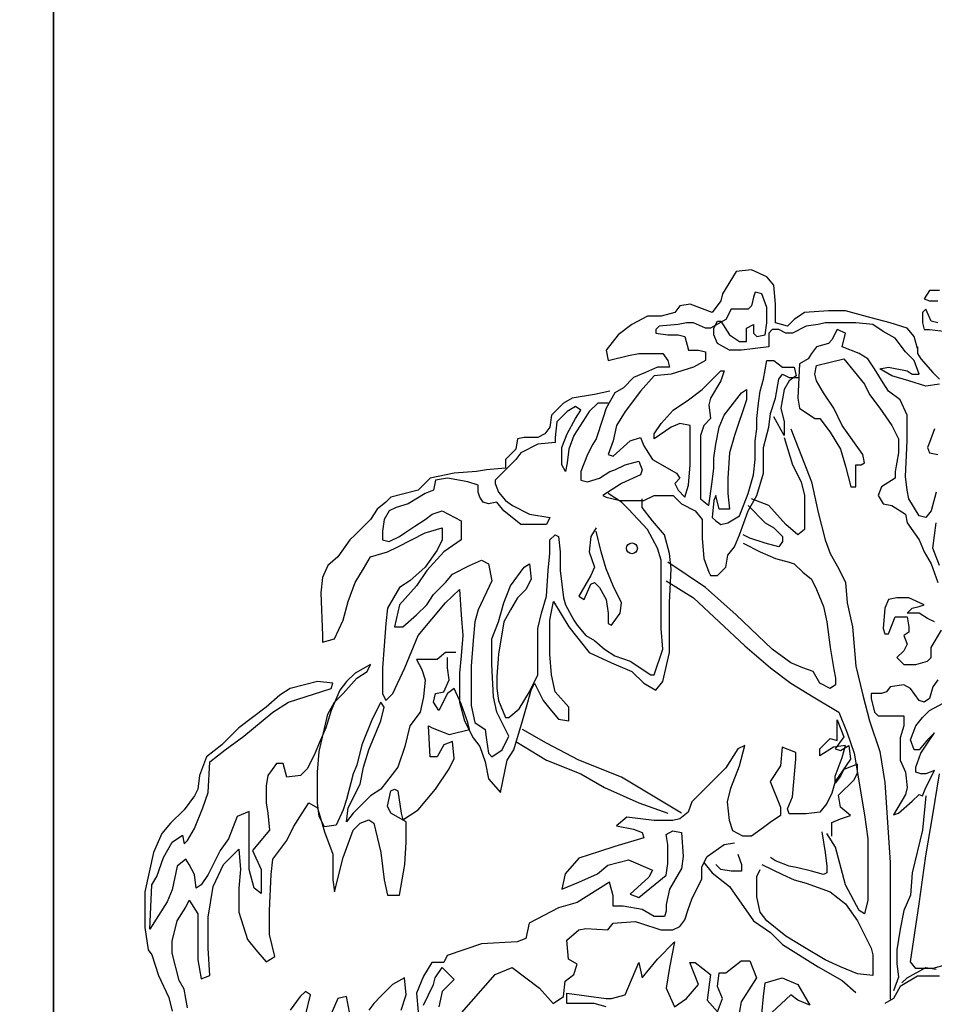
# Model space of a CAD drawing. Units: millimetres. Extents: x 2931 to 3130, y 1449 to 1634.
# Drawn here: x 2990 to 3000, y 1465 to 1476 of the extents above; entities that cross this region are included whole.
import ezdxf

# ---------------------------------------------------------------- set-up
doc = ezdxf.new("R2010")
doc.units = ezdxf.units.MM
doc.layers.add('20', color=3, linetype='Continuous')
doc.layers.add('23', color=9, linetype='Continuous')

# ---------------------------------------------------------------- blocks, each defined once
blk = doc.blocks.new('ARCHIOL_TREES_544')
at = {"layer": '20', "color": 70}
for points in [[(3000.407, 1473.053), (3000.296, 1473.053), (3000.24, 1472.96), (3000.296, 1472.941), (3000.389, 1472.941)], [(3000.389, 1472.7), (3000.314, 1472.719), (3000.259, 1472.848), (3000.221, 1472.811), (3000.221, 1472.7), (3000.24, 1472.626), (3000.296, 1472.626), (3000.481, 1472.607)], [(3000.351, 1471.549), (3000.296, 1471.401), (3000.277, 1471.345), (3000.296, 1471.289), (3000.389, 1471.271)], [(3000.407, 1470.064), (3000.333, 1470.25), (3000.37, 1470.528)], [(3000.37, 1470.862), (3000.314, 1470.658), (3000.259, 1470.584), (3000.184, 1470.603), (3000.073, 1470.788), (3000.054, 1470.881), (3000.036, 1471.029), (3000.054, 1471.419), (3000.054, 1471.698), (2999.98, 1471.865), (2999.85, 1471.958), (2999.794, 1472.05), (2999.701, 1472.199), (2999.627, 1472.31), (2999.534, 1472.366), (2999.348, 1472.44), (2999.386, 1472.589), (2999.293, 1472.626), (2999.237, 1472.514), (2999.2, 1472.477), (2999.07, 1472.44), (2999.014, 1472.366), (2998.977, 1472.31), (2998.884, 1472.255), (2998.866, 1471.883), (2998.884, 1471.772), (2999.051, 1471.661), (2999.107, 1471.661), (2999.218, 1471.512), (2999.33, 1471.326), (2999.386, 1471.141), (2999.441, 1470.918), (2999.497, 1470.918), (2999.497, 1471.067), (2999.497, 1471.159), (2999.553, 1471.159), (2999.59, 1471.178), (2999.571, 1471.271), (2999.348, 1471.586), (2999.256, 1471.772), (2999.144, 1471.939), (2999.07, 1472.069), (2999.051, 1472.143), (2999.07, 1472.236), (2999.367, 1472.31), (2999.59, 1472.032), (2999.646, 1471.92), (2999.757, 1471.772), (2999.887, 1471.586), (2999.961, 1471.438), (2999.961, 1471.289), (2999.924, 1471.085), (2999.924, 1471.011), (2999.776, 1470.918), (2999.738, 1470.825), (2999.794, 1470.732), (2999.887, 1470.714), (3000.036, 1470.621), (3000.054, 1470.528), (3000.184, 1470.343), (3000.24, 1470.213), (3000.314, 1470.083), (3000.389, 1469.879)], [(3000.351, 1469.452), (3000.277, 1469.489), (3000.184, 1469.545), (3000.054, 1469.545), (3000.11, 1469.6), (3000.184, 1469.619), (3000.24, 1469.637), (3000.073, 1469.712), (2999.943, 1469.712), (2999.85, 1469.693), (2999.813, 1469.6), (2999.794, 1469.378), (2999.813, 1469.322), (2999.85, 1469.322), (2999.924, 1469.507), (2999.961, 1469.507), (3000.054, 1469.507), (3000.073, 1469.396), (3000.073, 1469.34), (3000.017, 1469.303), (3000.054, 1469.21), (3000.017, 1469.136), (2999.943, 1469.062), (3000.017, 1468.988), (3000.147, 1468.988), (3000.277, 1469.025), (3000.314, 1469.062), (3000.314, 1469.173), (3000.426, 1469.359)], [(3000.389, 1468.821), (3000.333, 1468.746), (3000.296, 1468.617), (3000.24, 1468.579), (3000.184, 1468.598), (3000.091, 1468.728), (3000.017, 1468.765), (2999.869, 1468.746), (2999.831, 1468.691), (2999.776, 1468.672), (2999.664, 1468.672), (2999.664, 1468.617), (2999.701, 1468.468), (2999.738, 1468.431), (3000.017, 1468.431), (3000.017, 1468.32), (2999.98, 1468.19), (2999.98, 1467.948), (3000.036, 1467.818), (3000.054, 1467.651), (3000.036, 1467.577), (2999.906, 1467.354), (2999.961, 1467.373), (3000.11, 1467.503), (3000.184, 1467.577), (3000.221, 1467.559), (3000.259, 1467.651), (3000.351, 1467.837), (3000.259, 1467.8), (3000.203, 1467.8), (3000.147, 1467.818), (3000.147, 1467.874), (3000.203, 1468.023), (3000.277, 1468.134), (3000.351, 1468.245), (3000.277, 1468.171), (3000.184, 1468.06), (3000.129, 1468.06), (3000.091, 1468.171), (3000.147, 1468.32), (3000.221, 1468.412), (3000.296, 1468.487), (3000.5, 1468.598)], [(2995.151, 1469.118), (2995.039, 1469.118), (2994.947, 1469.043), (2994.779, 1469.043), (2994.724, 1469.043), (2994.779, 1468.932), (2994.817, 1468.821), (2994.798, 1468.635), (2994.761, 1468.468), (2994.649, 1468.32), (2994.594, 1468.097), (2994.519, 1467.874), (2994.334, 1467.633), (2994.222, 1467.559), (2994.036, 1467.373), (2993.962, 1467.28), (2993.981, 1467.429), (2994.111, 1467.688), (2994.148, 1467.874), (2994.204, 1468.06), (2994.334, 1468.375), (2994.371, 1468.524), (2994.334, 1468.579), (2994.241, 1468.394), (2994.129, 1468.115), (2994.074, 1467.893), (2994.036, 1467.8), (2993.962, 1467.521), (2993.925, 1467.41), (2993.851, 1467.243), (2993.721, 1467.224), (2993.665, 1467.336), (2993.646, 1467.484), (2993.646, 1467.818), (2993.665, 1468.041), (2993.758, 1468.449), (2993.832, 1468.579), (2993.925, 1468.672), (2994.074, 1468.839), (2994.185, 1468.913), (2994.222, 1468.988), (2994.055, 1468.895), (2993.962, 1468.802), (2993.888, 1468.709), (2993.795, 1468.487), (2993.739, 1468.301), (2993.665, 1468.134), (2993.609, 1468.004), (2993.535, 1467.855), (2993.461, 1467.781), (2993.312, 1467.763), (2993.275, 1467.911), (2993.201, 1467.911), (2993.108, 1467.781), (2993.089, 1467.67), (2993.089, 1467.484), (2993.108, 1467.373), (2993.126, 1467.187), (2992.941, 1466.965), (2993.033, 1466.76), (2993.033, 1466.668), (2993.033, 1466.501), (2992.959, 1466.556), (2992.903, 1466.76), (2992.903, 1467.02), (2992.903, 1467.224), (2992.903, 1467.391), (2992.773, 1467.336), (2992.681, 1467.094), (2992.588, 1466.965), (2992.458, 1466.705), (2992.383, 1466.593), (2992.328, 1466.556), (2992.309, 1466.705), (2992.253, 1466.816), (2992.216, 1466.872), (2992.123, 1466.798), (2992.068, 1466.538), (2992.012, 1466.408), (2991.826, 1466.111), (2991.845, 1466.593), (2991.9, 1466.686), (2991.975, 1466.89), (2992.068, 1467.057), (2992.179, 1467.132), (2992.198, 1467.039), (2992.235, 1467.076), (2992.309, 1467.206), (2992.402, 1467.429), (2992.458, 1467.596), (2992.476, 1467.93), (2992.643, 1468.06), (2992.848, 1468.208), (2993.163, 1468.468), (2993.331, 1468.579), (2993.795, 1468.728), (2993.814, 1468.784), (2993.646, 1468.802), (2993.349, 1468.728), (2993.238, 1468.654), (2993.089, 1468.524), (2992.792, 1468.301), (2992.606, 1468.115), (2992.439, 1467.985), (2992.365, 1467.781), (2992.346, 1467.633), (2992.309, 1467.559), (2992.198, 1467.41), (2992.049, 1467.262), (2991.956, 1467.15), (2991.863, 1466.946), (2991.77, 1466.519), (2991.77, 1466.352), (2991.77, 1466.129), (2991.808, 1465.888), (2991.845, 1465.832), (2991.919, 1465.61), (2992.031, 1465.368), (2992.068, 1465.22)], [(2992.235, 1465.257), (2992.198, 1465.461), (2992.142, 1465.554), (2992.068, 1465.851), (2992.068, 1465.981), (2992.123, 1466.204), (2992.216, 1466.352), (2992.253, 1466.426), (2992.346, 1466.278), (2992.346, 1465.962), (2992.346, 1465.777), (2992.383, 1465.572), (2992.476, 1465.61), (2992.458, 1465.907), (2992.458, 1466.241), (2992.513, 1466.575), (2992.625, 1466.816), (2992.718, 1466.909), (2992.792, 1466.983), (2992.811, 1466.76), (2992.792, 1466.556), (2992.792, 1466.296), (2992.885, 1465.999), (2992.978, 1465.888), (2993.089, 1465.758), (2993.182, 1465.814), (2993.126, 1466.055), (2993.126, 1466.315), (2993.145, 1466.705), (2993.163, 1466.872), (2993.312, 1467.076), (2993.386, 1467.224), (2993.479, 1467.373), (2993.554, 1467.484), (2993.646, 1467.429), (2993.721, 1467.169), (2993.814, 1466.927), (2993.814, 1466.649), (2993.832, 1466.519), (2993.925, 1466.89), (2993.981, 1467.039), (2994.036, 1467.187), (2994.111, 1467.262), (2994.204, 1467.299), (2994.259, 1467.262), (2994.334, 1466.946), (2994.371, 1466.649), (2994.408, 1466.482), (2994.538, 1466.482), (2994.594, 1466.816), (2994.612, 1467.057), (2994.612, 1467.28), (2994.445, 1467.373), (2994.408, 1467.447), (2994.445, 1467.614), (2994.482, 1467.633), (2994.519, 1467.614), (2994.556, 1467.373), (2994.575, 1467.299), (2994.742, 1467.41), (2994.928, 1467.633), (2995.077, 1467.855), (2995.132, 1467.967), (2995.114, 1468.152), (2995.021, 1468.115), (2994.947, 1467.985), (2994.872, 1467.985), (2994.854, 1468.32), (2994.891, 1468.301), (2995.077, 1468.227), (2995.299, 1468.282), (2995.281, 1468.357), (2995.207, 1468.561), (2995.132, 1468.728), (2995.058, 1468.672), (2994.965, 1468.487), (2994.909, 1468.579), (2994.928, 1468.672), (2995.021, 1468.691), (2995.077, 1468.821), (2995.058, 1468.951), (2995.058, 1469.062)]]:
    blk.add_lwpolyline(points, dxfattribs=at)
at = {"layer": '20', "color": 126}
for points in [[(3000.166, 1472.422), (3000.129, 1472.551), (3000.054, 1472.644), (2999.869, 1472.7), (2999.664, 1472.756), (2999.386, 1472.83), (2999.2, 1472.83), (2998.94, 1472.811), (2998.828, 1472.737), (2998.754, 1472.663), (2998.624, 1472.7), (2998.624, 1472.904), (2998.606, 1473.108), (2998.531, 1473.201), (2998.364, 1473.275), (2998.197, 1473.257), (2998.048, 1473.016), (2998.03, 1472.941), (2997.937, 1472.811), (2997.695, 1472.904), (2997.584, 1472.886), (2997.528, 1472.811), (2997.38, 1472.774), (2997.231, 1472.774), (2997.064, 1472.681), (2996.915, 1472.57), (2996.785, 1472.403), (2996.804, 1472.292), (2997.027, 1472.347), (2997.138, 1472.366), (2997.398, 1472.366), (2997.454, 1472.292), (2997.473, 1472.217), (2997.343, 1472.217), (2997.212, 1472.162), (2997.082, 1472.106), (2996.971, 1471.995), (2996.878, 1471.939), (2996.785, 1471.772), (2996.748, 1471.661), (2996.674, 1471.438), (2996.637, 1471.382), (2996.581, 1471.271), (2996.507, 1471.085), (2996.507, 1470.992), (2996.581, 1470.974), (2996.711, 1471.011), (2996.822, 1471.085), (2996.878, 1471.104), (2996.99, 1471.159), (2997.138, 1471.197), (2997.175, 1471.104), (2997.157, 1471.048), (2996.952, 1470.955), (2996.748, 1470.825), (2996.785, 1470.807), (2996.934, 1470.77), (2997.194, 1470.77), (2997.305, 1470.825), (2997.38, 1470.825), (2997.51, 1470.825), (2997.603, 1470.732), (2997.751, 1470.658), (2997.825, 1470.565), (2997.825, 1470.361), (2997.844, 1470.139), (2997.9, 1469.99), (2997.918, 1469.953), (2997.993, 1469.953), (2998.085, 1470.046), (2998.104, 1470.176), (2998.178, 1470.268), (2998.234, 1470.398), (2998.327, 1470.658), (2998.42, 1470.825), (2998.494, 1471.067), (2998.494, 1471.345), (2998.55, 1471.568), (2998.568, 1471.716), (2998.624, 1471.883), (2998.661, 1472.087), (2998.698, 1472.143), (2998.773, 1472.106), (2998.884, 1472.106)], [(3000.166, 1472.44), (3000.166, 1472.366), (3000.203, 1472.31), (3000.333, 1472.162), (3000.407, 1472.087)], [(3000.407, 1472.032), (3000.259, 1472.013), (3000.073, 1472.069), (2999.887, 1472.125), (2999.757, 1472.199), (2999.85, 1472.217), (3000.054, 1472.18), (3000.11, 1472.143), (3000.184, 1472.143), (3000.129, 1472.292), (3000.036, 1472.384), (2999.924, 1472.533), (2999.794, 1472.607), (2999.683, 1472.681), (2999.497, 1472.7), (2999.293, 1472.7), (2999.163, 1472.7), (2999.088, 1472.681), (2998.958, 1472.663), (2998.81, 1472.589), (2998.736, 1472.589), (2998.661, 1472.626), (2998.587, 1472.626), (2998.55, 1472.589), (2998.55, 1472.551), (2998.55, 1472.44), (2998.253, 1472.403), (2998.123, 1472.403), (2997.993, 1472.477), (2997.955, 1472.57), (2997.955, 1472.644), (2997.993, 1472.719), (2998.03, 1472.719), (2998.123, 1472.57), (2998.234, 1472.496), (2998.308, 1472.496), (2998.308, 1472.644), (2998.383, 1472.681), (2998.383, 1472.589), (2998.42, 1472.551), (2998.513, 1472.57), (2998.531, 1472.7), (2998.531, 1472.867), (2998.475, 1473.016), (2998.401, 1473.034), (2998.383, 1472.978), (2998.364, 1472.886), (2998.327, 1472.848), (2998.197, 1472.848), (2998.141, 1472.848), (2998.085, 1472.737), (2997.918, 1472.644), (2997.863, 1472.644), (2997.733, 1472.7), (2997.658, 1472.7), (2997.565, 1472.681), (2997.361, 1472.663), (2997.324, 1472.626), (2997.324, 1472.589), (2997.454, 1472.57), (2997.565, 1472.57), (2997.64, 1472.551), (2997.677, 1472.403), (2997.788, 1472.403), (2997.863, 1472.384), (2997.863, 1472.292), (2997.733, 1472.217), (2997.491, 1472.143), (2997.305, 1472.125), (2997.157, 1471.958), (2996.99, 1471.735), (2996.897, 1471.586), (2996.86, 1471.419), (2996.804, 1471.271), (2996.86, 1471.252), (2997.045, 1471.419), (2997.157, 1471.456), (2997.194, 1471.364), (2997.287, 1471.215), (2997.547, 1471.067), (2997.584, 1471.011), (2997.528, 1470.955), (2997.565, 1470.881), (2997.64, 1470.807), (2997.677, 1470.937), (2997.695, 1471.159), (2997.695, 1471.419), (2997.695, 1471.586), (2997.584, 1471.605), (2997.491, 1471.568), (2997.305, 1471.438), (2997.305, 1471.493), (2997.38, 1471.605), (2997.51, 1471.753), (2997.677, 1471.865), (2997.825, 1471.976), (2997.974, 1472.125), (2998.03, 1472.18), (2998.067, 1472.18), (2998.03, 1472.069), (2997.918, 1471.883), (2997.9, 1471.809), (2997.918, 1471.661), (2997.844, 1471.586), (2997.807, 1471.475), (2997.807, 1471.326), (2997.807, 1470.992), (2997.807, 1470.881), (2997.807, 1470.788), (2997.9, 1470.714), (2997.937, 1470.974), (2997.955, 1471.122), (2997.955, 1471.234), (2997.974, 1471.382), (2998.011, 1471.568), (2998.067, 1471.698), (2998.253, 1471.939), (2998.308, 1471.976), (2998.308, 1471.865), (2998.178, 1471.475), (2998.123, 1471.289), (2998.104, 1471.011), (2998.104, 1470.844), (2998.123, 1470.677), (2998.011, 1470.677), (2997.974, 1470.825), (2997.955, 1470.77), (2997.937, 1470.584), (2997.974, 1470.547), (2998.03, 1470.51), (2998.104, 1470.528), (2998.234, 1470.603), (2998.327, 1470.844), (2998.383, 1471.048), (2998.401, 1471.215), (2998.401, 1471.419), (2998.42, 1471.549), (2998.42, 1471.661), (2998.438, 1471.828), (2998.457, 1471.958), (2998.494, 1472.087), (2998.531, 1472.292), (2998.606, 1472.292), (2998.698, 1472.217), (2998.754, 1472.217), (2998.828, 1472.217), (2998.847, 1472.125), (2998.773, 1472.069), (2998.717, 1471.976), (2998.68, 1471.772), (2998.717, 1471.623), (2998.717, 1471.475), (2998.606, 1471.679)], [(2996.822, 1471.958), (2996.655, 1471.92), (2996.414, 1471.883), (2996.321, 1471.828), (2996.191, 1471.698), (2996.172, 1471.568), (2996.117, 1471.493), (2996.042, 1471.456), (2995.95, 1471.456), (2995.894, 1471.456), (2995.819, 1471.438), (2995.801, 1471.326), (2995.689, 1471.215), (2995.689, 1471.122), (2995.485, 1471.104), (2995.374, 1471.085), (2995.132, 1471.067), (2994.872, 1471.011), (2994.742, 1470.881), (2994.445, 1470.807), (2994.389, 1470.751), (2994.296, 1470.677), (2994.222, 1470.565), (2994.055, 1470.398), (2993.999, 1470.343), (2993.869, 1470.157), (2993.758, 1470.064), (2993.702, 1469.934), (2993.684, 1469.767), (2993.702, 1469.303), (2993.702, 1469.229), (2993.832, 1469.266), (2993.925, 1469.47), (2993.981, 1469.674), (2994.055, 1469.879), (2994.148, 1470.027), (2994.222, 1470.157), (2994.408, 1470.213), (2994.519, 1470.268), (2994.817, 1470.417), (2995.002, 1470.473), (2995.002, 1470.343), (2994.947, 1470.231), (2994.817, 1470.046), (2994.649, 1469.897), (2994.538, 1469.823), (2994.408, 1469.6), (2994.389, 1469.433), (2994.371, 1469.192), (2994.352, 1468.951), (2994.352, 1468.672), (2994.389, 1468.598), (2994.464, 1468.672), (2994.594, 1468.951), (2994.742, 1469.303), (2995.039, 1469.656), (2995.188, 1469.804), (2995.207, 1469.526), (2995.225, 1469.303), (2995.207, 1469.081), (2995.188, 1468.895), (2995.188, 1468.579), (2995.244, 1468.375), (2995.337, 1468.19), (2995.411, 1468.097), (2995.467, 1467.93), (2995.504, 1467.744), (2995.634, 1467.596), (2995.708, 1467.948), (2995.782, 1468.06), (2995.875, 1468.375), (2995.931, 1468.579), (2995.968, 1468.709), (2996.005, 1468.784), (2996.098, 1468.598), (2996.172, 1468.505), (2996.265, 1468.394), (2996.377, 1468.375), (2996.377, 1468.524), (2996.228, 1468.691), (2996.191, 1468.876), (2996.172, 1469.099), (2996.172, 1469.229), (2996.172, 1469.34), (2996.172, 1469.47), (2996.191, 1469.563), (2996.21, 1469.674), (2996.377, 1469.396), (2996.6, 1469.118), (2996.841, 1469.006), (2997.064, 1468.913), (2997.194, 1468.784), (2997.324, 1468.709), (2997.398, 1468.802), (2997.473, 1469.118), (2997.473, 1469.248), (2997.473, 1469.452), (2997.473, 1469.656), (2997.491, 1470.027), (2997.473, 1470.194), (2997.417, 1470.398), (2997.287, 1470.547), (2997.175, 1470.695), (2997.175, 1470.788)], [(2996.804, 1471.828), (2996.692, 1471.828), (2996.6, 1471.735), (2996.562, 1471.679), (2996.432, 1471.475), (2996.377, 1471.326), (2996.358, 1471.178), (2996.34, 1471.085), (2996.302, 1471.159), (2996.302, 1471.345), (2996.358, 1471.493), (2996.451, 1471.661), (2996.507, 1471.753), (2996.451, 1471.79), (2996.358, 1471.735), (2996.247, 1471.623), (2996.228, 1471.456), (2996.228, 1471.401), (2996.042, 1471.382), (2995.857, 1471.289), (2995.801, 1471.215), (2995.689, 1471.104), (2995.578, 1470.992), (2995.578, 1470.955), (2995.615, 1470.862), (2995.689, 1470.77), (2995.764, 1470.714), (2995.95, 1470.621), (2996.172, 1470.584), (2996.135, 1470.51), (2995.857, 1470.51), (2995.671, 1470.658), (2995.597, 1470.751), (2995.504, 1470.732), (2995.448, 1470.751), (2995.411, 1470.807), (2995.392, 1470.862), (2995.392, 1470.937), (2995.281, 1470.974), (2995.058, 1471.011), (2994.928, 1470.992), (2994.909, 1470.881), (2994.817, 1470.844), (2994.631, 1470.732), (2994.501, 1470.695), (2994.426, 1470.658), (2994.371, 1470.565), (2994.352, 1470.436), (2994.352, 1470.343), (2994.426, 1470.324), (2994.538, 1470.38), (2994.594, 1470.417), (2994.705, 1470.491), (2994.817, 1470.565), (2994.891, 1470.621), (2995.002, 1470.658), (2995.207, 1470.547), (2995.207, 1470.343), (2995.021, 1470.213), (2994.835, 1470.009), (2994.724, 1469.842), (2994.538, 1469.637), (2994.482, 1469.396), (2994.575, 1469.396), (2994.724, 1469.526), (2994.835, 1469.637), (2994.909, 1469.749), (2995.039, 1469.879), (2995.114, 1469.971), (2995.299, 1470.064), (2995.429, 1470.12), (2995.504, 1470.083), (2995.541, 1469.897), (2995.392, 1469.582), (2995.355, 1469.452), (2995.337, 1469.248), (2995.318, 1468.969), (2995.318, 1468.542), (2995.355, 1468.357), (2995.467, 1468.282), (2995.485, 1468.171), (2995.504, 1468.023), (2995.541, 1467.985), (2995.652, 1468.06), (2995.727, 1468.208), (2995.597, 1468.468), (2995.559, 1468.635), (2995.541, 1468.988), (2995.541, 1469.266), (2995.615, 1469.452), (2995.671, 1469.656), (2995.745, 1469.842), (2995.894, 1470.046), (2995.95, 1470.083), (2995.968, 1469.916), (2995.912, 1469.804), (2995.819, 1469.712), (2995.745, 1469.582), (2995.671, 1469.452), (2995.615, 1469.099), (2995.597, 1468.858), (2995.597, 1468.728), (2995.615, 1468.598), (2995.689, 1468.412), (2995.727, 1468.412), (2995.838, 1468.505), (2995.95, 1468.691), (2996.042, 1468.876), (2996.042, 1469.173), (2996.042, 1469.378), (2996.08, 1469.545), (2996.135, 1469.73), (2996.154, 1470.009), (2996.172, 1470.194), (2996.172, 1470.343), (2996.228, 1470.398), (2996.265, 1470.38), (2996.284, 1470.213), (2996.284, 1470.009), (2996.321, 1469.712), (2996.34, 1469.637), (2996.432, 1469.47), (2996.47, 1469.415), (2996.562, 1469.303), (2996.655, 1469.248), (2996.767, 1469.155), (2996.878, 1469.081), (2997.045, 1469.025), (2997.268, 1468.876), (2997.305, 1468.876), (2997.398, 1469.155), (2997.38, 1469.378), (2997.38, 1469.749), (2997.38, 1469.953), (2997.38, 1470.12), (2997.343, 1470.25), (2997.231, 1470.454), (2997.027, 1470.677), (2996.952, 1470.751), (2996.804, 1470.844)], [(2996.674, 1470.473), (2996.618, 1470.38), (2996.6, 1470.213), (2996.655, 1470.046), (2996.618, 1469.953), (2996.488, 1469.73), (2996.544, 1469.693), (2996.618, 1469.86), (2996.655, 1469.879), (2996.711, 1469.823), (2996.785, 1469.693), (2996.804, 1469.545), (2996.804, 1469.433), (2996.841, 1469.415), (2996.934, 1469.545), (2996.952, 1469.656), (2996.86, 1469.842), (2996.785, 1470.027), (2996.73, 1470.213), (2996.674, 1470.436)]]:
    blk.add_lwpolyline(points, dxfattribs=at)
at = {"layer": '20'}
for points in [[(2998.791, 1471.549), (2999.014, 1470.974), (2999.088, 1470.64), (2999.163, 1470.343), (2999.218, 1470.194), (2999.311, 1470.027), (2999.386, 1469.879), (2999.404, 1469.656), (2999.46, 1469.396), (2999.497, 1468.969), (2999.571, 1468.654), (2999.646, 1468.375), (2999.757, 1468.041), (2999.813, 1467.707), (2999.869, 1466.835), (2999.869, 1466.556), (2999.869, 1466.241), (2999.869, 1465.869), (2999.869, 1465.572), (2999.869, 1465.405), (2999.869, 1465.35)], [(2998.717, 1471.456), (2998.81, 1471.159), (2998.903, 1470.974), (2998.94, 1470.825), (2998.94, 1470.732), (2998.94, 1470.621), (2998.94, 1470.547), (2998.94, 1470.454), (2998.866, 1470.398), (2998.736, 1470.51), (2998.55, 1470.714), (2998.364, 1470.788)], [(2998.327, 1470.714), (2998.513, 1470.528), (2998.606, 1470.473), (2998.698, 1470.38), (2998.698, 1470.324), (2998.661, 1470.268), (2998.513, 1470.306), (2998.345, 1470.361), (2998.271, 1470.398)], [(2998.271, 1470.306), (2998.457, 1470.213), (2998.624, 1470.139), (2998.773, 1470.101), (2998.828, 1470.083), (2998.921, 1469.99), (2999.014, 1469.916), (2999.07, 1469.804), (2999.144, 1469.619), (2999.181, 1469.452), (2999.218, 1469.173), (2999.256, 1468.932), (2999.274, 1468.839), (2999.274, 1468.765), (2999.218, 1468.728), (2999.107, 1468.784), (2999.033, 1468.913), (2998.921, 1468.951), (2998.791, 1469.006), (2998.587, 1469.155), (2998.197, 1469.526), (2997.863, 1469.823), (2997.454, 1470.101)], [(2997.435, 1469.897), (2997.733, 1469.712), (2998.011, 1469.452), (2998.29, 1469.192), (2998.568, 1468.951), (2998.791, 1468.784), (2999.033, 1468.635), (2999.311, 1468.468), (2999.404, 1468.245), (2999.478, 1468.023), (2999.59, 1467.354), (2999.627, 1467.094), (2999.627, 1466.612), (2999.627, 1466.426), (2999.59, 1466.278), (2999.534, 1466.315), (2999.386, 1466.593), (2999.274, 1467.002), (2999.181, 1467.15)], [(2997.603, 1467.373), (2996.952, 1467.763), (2996.488, 1467.948), (2996.135, 1468.134), (2995.875, 1468.282)], [(2995.801, 1468.152), (2996.135, 1467.948), (2996.507, 1467.8), (2996.767, 1467.651), (2997.138, 1467.484), (2997.454, 1467.373)], [(3000.927, 1467.818), (3000.927, 1467.688), (3000.89, 1467.391), (3000.834, 1467.076), (3000.723, 1466.723), (3000.667, 1466.445), (3000.63, 1466.129), (3000.537, 1465.888), (3000.463, 1465.721), (3000.333, 1465.684), (3000.147, 1465.684), (3000.091, 1465.758), (3000.184, 1466.389), (3000.259, 1466.909), (3000.333, 1467.354), (3000.407, 1467.8)], [(3000.259, 1467.559), (3000.221, 1467.187), (3000.11, 1466.723), (3000.091, 1466.482), (3000.017, 1466.315), (2999.98, 1466.111), (2999.943, 1465.888), (2999.943, 1465.74), (2999.961, 1465.591), (2999.906, 1465.443)], [(2999.126, 1467.169), (2999.163, 1466.946), (2999.181, 1466.798), (2999.181, 1466.723), (2999.144, 1466.705), (2999.014, 1466.742), (2998.866, 1466.779), (2998.773, 1466.798), (2998.624, 1466.853), (2998.568, 1466.89)], [(2998.215, 1466.927), (2998.253, 1466.816), (2998.253, 1466.742), (2998.141, 1466.742), (2998.03, 1466.76), (2997.974, 1466.816)], [(2997.844, 1466.835), (2997.937, 1466.723), (2998.123, 1466.575), (2998.383, 1466.204), (2998.568, 1466.074), (2998.698, 1465.944), (2999.088, 1465.702), (2999.348, 1465.554), (2999.497, 1465.424)], [(2998.475, 1466.816), (2998.698, 1466.705), (2998.828, 1466.649), (2998.958, 1466.612), (2999.218, 1466.519), (2999.386, 1466.389), (2999.516, 1466.204), (2999.664, 1465.907), (2999.683, 1465.832), (2999.683, 1465.702), (2999.683, 1465.61), (2999.516, 1465.628), (2999.33, 1465.702), (2999.163, 1465.777), (2998.921, 1465.925), (2998.736, 1466.036), (2998.531, 1466.204), (2998.457, 1466.296), (2998.42, 1466.463), (2998.42, 1466.556), (2998.42, 1466.686), (2998.457, 1466.76)]]:
    blk.add_lwpolyline(points, dxfattribs=at)
at = {"layer": '20', "color": 92}
for points in [[(2999.236, 1467.124), (2999.236, 1467.272), (2999.329, 1467.309), (2999.44, 1467.347), (2999.329, 1467.439), (2999.31, 1467.569), (2999.477, 1467.736), (2999.515, 1467.811), (2999.515, 1467.903), (2999.366, 1467.848), (2999.329, 1467.773), (2999.273, 1467.699), (2999.273, 1467.773), (2999.347, 1467.978), (2999.385, 1468.108), (2999.255, 1468.089), (2999.106, 1467.996), (2999.106, 1468.07), (2999.217, 1468.182), (2999.292, 1468.163), (2999.292, 1468.386), (2999.366, 1468.2), (2999.273, 1468.07), (2999.329, 1468.052), (2999.422, 1468.108), (2999.44, 1467.959), (2999.273, 1467.718), (2999.236, 1467.588), (2999.18, 1467.476), (2999.106, 1467.384), (2998.957, 1467.365), (2998.772, 1467.365), (2998.753, 1467.421), (2998.809, 1467.551), (2998.846, 1467.959), (2998.846, 1468.033), (2998.697, 1468.089), (2998.679, 1467.885), (2998.567, 1467.718), (2998.679, 1467.439), (2998.679, 1467.347), (2998.567, 1467.272), (2998.493, 1467.217), (2998.363, 1467.124), (2998.27, 1467.124), (2998.159, 1467.179), (2998.122, 1467.291), (2998.103, 1467.495), (2998.14, 1467.644), (2998.233, 1467.885), (2998.289, 1468.108), (2998.214, 1468.07), (2998.084, 1467.866), (2997.862, 1467.644), (2997.713, 1467.495), (2997.676, 1467.384), (2997.583, 1467.309), (2997.509, 1467.291), (2997.304, 1467.291), (2997.007, 1467.328), (2996.896, 1467.235), (2997.081, 1467.198), (2997.174, 1467.161), (2997.193, 1467.105), (2996.877, 1467.012), (2996.71, 1466.957), (2996.487, 1466.882), (2996.339, 1466.715), (2996.301, 1466.548), (2996.487, 1466.623), (2996.691, 1466.715), (2996.803, 1466.808), (2997.026, 1466.864), (2997.286, 1466.753), (2997.249, 1466.678), (2997.044, 1466.493), (2997.137, 1466.456), (2997.434, 1466.697), (2997.453, 1466.827), (2997.453, 1467.031), (2997.434, 1467.142), (2997.509, 1467.179), (2997.602, 1467.161), (2997.62, 1466.901), (2997.602, 1466.771), (2997.472, 1466.548), (2997.434, 1466.381), (2997.434, 1466.307), (2997.416, 1466.251), (2997.304, 1466.251), (2997.174, 1466.326), (2996.97, 1466.363), (2996.859, 1466.363), (2996.859, 1466.474), (2996.821, 1466.623), (2996.469, 1466.4), (2996.264, 1466.344), (2995.948, 1466.177), (2995.911, 1466.01), (2995.818, 1465.973), (2995.428, 1465.954), (2995.057, 1465.825), (2995.02, 1465.75), (2994.89, 1465.75), (2994.797, 1465.602), (2994.723, 1465.416), (2994.741, 1465.212)], [(2994.797, 1465.286), (2994.908, 1465.509), (2994.927, 1465.583), (2995.001, 1465.695), (2995.131, 1465.565), (2995.001, 1465.435), (2994.964, 1465.268)], [(2995.187, 1465.175), (2995.577, 1465.62), (2995.763, 1465.695), (2996.06, 1465.472), (2996.209, 1465.305), (2996.32, 1465.379), (2996.339, 1465.546), (2996.431, 1465.62), (2996.469, 1465.732), (2996.376, 1465.787), (2996.357, 1465.992), (2996.487, 1466.103), (2996.561, 1466.121), (2996.803, 1466.103), (2996.859, 1466.177), (2997.1, 1466.196), (2997.156, 1466.177), (2997.379, 1466.103), (2997.509, 1466.103), (2997.583, 1466.14), (2997.639, 1466.214), (2997.676, 1466.326), (2997.713, 1466.437), (2997.824, 1466.66), (2997.824, 1466.79), (2997.88, 1466.901), (2998.066, 1467.031), (2998.177, 1467.05)], [(2999.998, 1465.528), (3000.053, 1465.583), (3000.258, 1465.695), (3000.369, 1465.676)], [(3000.406, 1465.602), (3000.165, 1465.602), (2999.979, 1465.49), (2999.905, 1465.36), (2999.812, 1465.305)], [(2996.784, 1465.268), (2996.654, 1465.305), (2996.506, 1465.305), (2996.357, 1465.305), (2996.357, 1465.416), (2996.784, 1465.36), (2996.84, 1465.36), (2996.989, 1465.398), (2997.137, 1465.75), (2997.174, 1465.583), (2997.342, 1465.787), (2997.527, 1465.973), (2997.472, 1465.695), (2997.434, 1465.472), (2997.527, 1465.268), (2997.657, 1465.36), (2997.787, 1465.509), (2997.694, 1465.75), (2997.75, 1465.75), (2997.917, 1465.62), (2997.88, 1465.342), (2997.992, 1465.212), (2998.047, 1465.36), (2997.992, 1465.49), (2998.01, 1465.639), (2998.084, 1465.639), (2998.252, 1465.769), (2998.344, 1465.769), (2998.419, 1465.583), (2998.252, 1465.323), (2998.214, 1465.119)], [(2998.474, 1465.193), (2998.493, 1465.379), (2998.512, 1465.528), (2998.697, 1465.583), (2998.865, 1465.509), (2998.995, 1465.286), (2998.865, 1465.342), (2998.79, 1465.398), (2998.53, 1465.156)], [(2994.555, 1465.231), (2994.611, 1465.398), (2994.593, 1465.583), (2994.463, 1465.509), (2994.333, 1465.379), (2994.258, 1465.305), (2994.203, 1465.231)], [(2993.998, 1465.193), (2993.961, 1465.379), (2993.868, 1465.36), (2993.794, 1465.193)], [(2993.515, 1465.175), (2993.571, 1465.398), (2993.515, 1465.435), (2993.46, 1465.379), (2993.348, 1465.231)]]:
    blk.add_lwpolyline(points, dxfattribs=at)
at = {"layer": '20', "color": 126}
blk.add_circle((2997.064, 1470.25), 0.0587, dxfattribs=at)

msp = doc.modelspace()

# ---------------------------------------------------------------- linework, layer by layer
at = {"layer": '23'}
for points in [[(2970.867, 1486.656), (2990.778, 1486.656), (2990.778, 1449.782), (2970.867, 1449.782)], [(2990.778, 1486.656), (3010.689, 1486.656), (3010.689, 1449.782), (2990.778, 1449.782)]]:
    msp.add_lwpolyline(points, close=True, dxfattribs=at)

# ---------------------------------------------------------------- block references
msp.add_blockref('ARCHIOL_TREES_544', (0, 0))

doc.saveas('drawing.dxf')
